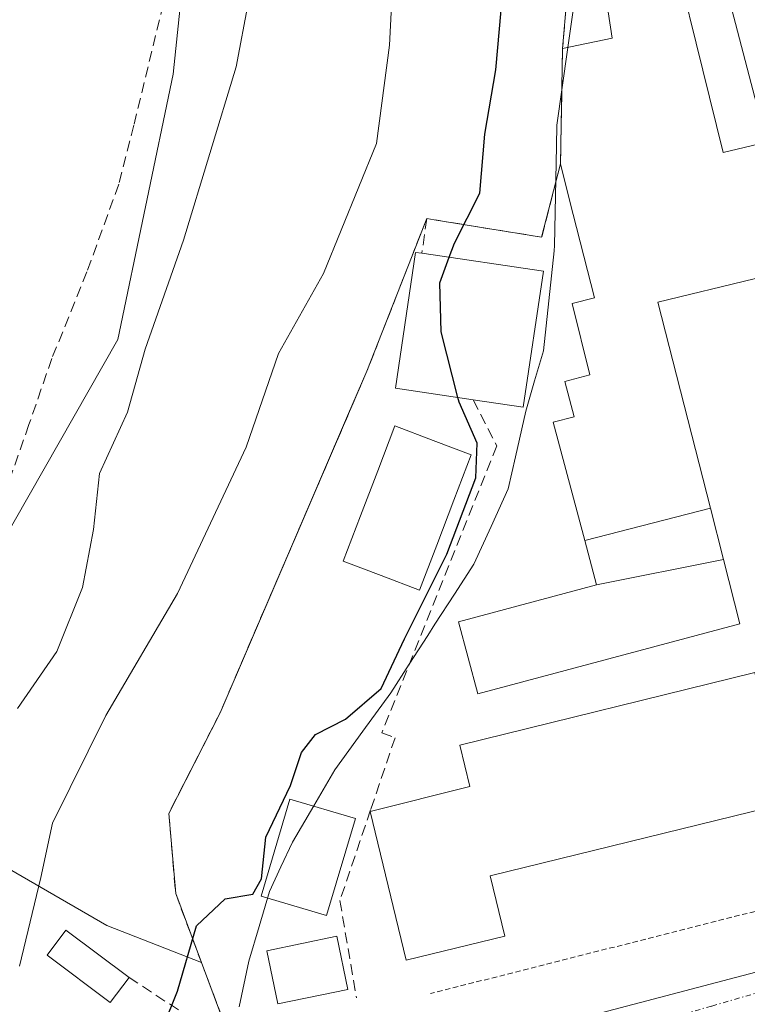
# Model space of a CAD drawing. Units: metres. Extents: x 580239 to 583682, y 4721957 to 4724310.
# Drawn here: x 581205 to 581273, y 4723327 to 4723419 of the extents above; entities that cross this region are included whole.
import ezdxf

# ---------------------------------------------------------------- set-up
doc = ezdxf.new("R2010")
doc.units = ezdxf.units.M
doc.header["$MEASUREMENT"] = 0
for name, pattern in [('TRAZO_Y_PUNTO', [1, 0.5, -0.25, 0, -0.25]), ('TRAZOS', [0.75, 0.5, -0.25]), ('TRAZOSX2', [1.5, 1, -0.5])]:
    doc.linetypes.add(name, pattern=pattern)
for name, color, linetype, lineweight in [('Cultivos herbáceos CxS', 92, 'Continuous', 0), ('Curva de nivel maestra', 36, 'Continuous', 30), ('Curva de nivel normal', 36, 'Continuous', 0), ('Edificación industrial', 135, 'Continuous', 13), ('Edificación industrial Cxs', 135, 'Continuous', 13), ('Edificación ligera', 1, 'Continuous', 0), ('Edificación ligera Cxs', 1, 'Continuous', 0), ('Estanque', 2, 'Continuous', 0), ('Estanque Cxs', 2, 'Continuous', 0), ('Matorral CxS', 135, 'Continuous', 0), ('Municipio', 9, 'Continuous', 13), ('Municipio CxS', 142, 'Continuous', 0), ('Núcleo urbano CxS', 19, 'Continuous', 0), ('Obra de contención lineal', 1, 'TRAZOSX2', 13), ('Recinto industrial', 135, 'TRAZOSX2', 0), ('Recinto industrial CxS', 135, 'Continuous', 0), ('Senda', 19, 'TRAZOSX2', 0), ('Seto lineal', 92, 'TRAZOSX2', 0), ('Valla', 19, 'TRAZOS', 0), ('Vía urbana eje', 5, 'TRAZO_Y_PUNTO', 0)]:
    doc.layers.add(name, color=color, linetype=linetype, lineweight=lineweight)

# ---------------------------------------------------------------- blocks, each defined once
blk = doc.blocks.new('*U151')
at = {"layer": 'Cultivos herbáceos CxS', "color": 92, "linetype": 'Continuous', "lineweight": 0}
blk.add_polyline3d([(581284.0627, 4723563.8411, 414.53), (581287.1471, 4723541.2199, 416.4982), (581283.2435, 4723521.3757, 417.5972), (581272.7515, 4723519.6273, 415.4006), (581255.2717, 4723532.9943, 413.4957), (581254.4481, 4723530.6731, 413.3415), (581250.0797, 4723518.3625, 413.2973), (581243.9609, 4723501.1193, 413.4503), (581240.4942, 4723492.0527, 413.3412), (581230.5935, 4723466.1595, 413.062), (581222.3673, 4723443.5387, 413.071), (581219.2821, 4723413.7197, 414.165), (581214.1405, 4723389.0425, 415.1201), (581201.8015, 4723367.4497, 413.8229), (581193.5751, 4723345.8569, 415.01), (581213.1113, 4723334.5459, 424.238), (581221.9029, 4723331.1347, 426.2515), (581224.9601, 4723322.9801, 426.9445), (581225.8901, 4723321.1301, 426.8684), (581226.3876, 4723318.1901, 426.7673), (581229.51, 4723299.7382, 426.8014), (581230.459, 4723295.8664, 426.7955), (581237.4475, 4723267.3532, 426.6184)], dxfattribs=at)

msp = doc.modelspace()

# ---------------------------------------------------------------- linework, layer by layer
at = {"layer": 'Cultivos herbáceos CxS', "color": 92, "linetype": 'Continuous', "lineweight": 0}
for points in [[(581286.982, 4723626.299, 412.711), (581287.567, 4723617.159, 413.806), (581288.093, 4723608.951, 414.855), (581289.204, 4723591.603, 415.157), (581284.063, 4723563.841, 414.53), (581287.147, 4723541.22, 416.498), (581283.243, 4723521.376, 417.597), (581272.752, 4723519.627, 415.401), (581255.272, 4723532.994, 413.496), (581254.448, 4723530.673, 413.341), (581250.08, 4723518.363, 413.297), (581243.961, 4723501.119, 413.45), (581240.494, 4723492.053, 413.341), (581230.594, 4723466.159, 413.062), (581222.367, 4723443.539, 413.071), (581219.282, 4723413.72, 414.165), (581214.14, 4723389.043, 415.12), (581201.802, 4723367.45, 413.823), (581193.575, 4723345.857, 415.01), (581213.111, 4723334.546, 424.238), (581221.903, 4723331.135, 426.251)], [(581221.903, 4723331.135, 426.251), (581224.96, 4723322.98, 426.945), (581225.89, 4723321.13, 426.868), (581226.388, 4723318.19, 426.767)]]:
    msp.add_polyline3d(points, dxfattribs=at)
at = {"layer": 'Curva de nivel maestra', "color": 36, "linetype": 'Continuous', "lineweight": 30}
for points in [[(581244.958, 4723396.694, 425), (581245.45, 4723398.01, 425), (581247.79, 4723402.66, 425), (581248.27, 4723408.13, 425), (581249.28, 4723414.13, 425), (581250.25, 4723424.9, 425)], [(581245.752, 4723383.653, 425), (581244.19, 4723389.76, 425), (581244.07, 4723394.32, 425), (581244.958, 4723396.694, 425)], [(581217.07, 4723321.98, 425), (581219.68, 4723328.46, 425), (581221.44, 4723334.53, 425), (581224.11, 4723337.05, 425), (581226.7, 4723337.46, 425), (581227.49, 4723338.91, 425), (581227.88, 4723342.77, 425), (581230.18, 4723347.57, 425), (581231.22, 4723350.64, 425), (581232.5, 4723352.32, 425), (581235.29, 4723353.75, 425), (581238.61, 4723356.59, 425), (581240.78, 4723361.22, 425), (581244.74, 4723369.08, 425), (581247.41, 4723376.19, 425), (581247.55, 4723379.42, 425), (581245.86, 4723383.23, 425), (581245.752, 4723383.653, 425)]]:
    msp.add_polyline3d(points, dxfattribs=at)
at = {"layer": 'Curva de nivel normal', "color": 36, "linetype": 'Continuous', "lineweight": 0}
for points in [[(581205, 4723330.77, 420), (581206.98, 4723339.01, 420), (581208.05, 4723344.09, 420), (581213.02, 4723354.09, 420), (581219.68, 4723365.42, 420), (581226.08, 4723379.04, 420), (581229.06, 4723387.75, 420), (581233.26, 4723395.19, 420), (581238.18, 4723407.26, 420), (581239.38, 4723416.43, 420), (581240.19, 4723432.32, 420)], [(581227.42, 4723426.59, 415), (581225.15, 4723414.39, 415), (581220.23, 4723398.28, 415), (581216.68, 4723388.16, 415), (581215.03, 4723382.28, 415), (581212.44, 4723376.6, 415), (581211.88, 4723371.38, 415), (581210.85, 4723365.98, 415), (581208.47, 4723360.04, 415), (581204.79, 4723354.74, 415)]]:
    msp.add_polyline3d(points, dxfattribs=at)
at = {"layer": 'Edificación industrial', "color": 135, "linetype": 'Continuous', "lineweight": 13}
for points in [[(581257.548, 4723370.346, 427.733), (581254.6, 4723381.35, 427.684), (581256.57, 4723381.87, 427.828), (581255.7, 4723385.13, 427.785), (581258.04, 4723385.76, 427.687), (581256.39, 4723392.4, 427.67), (581258.45, 4723392.91, 427.527), (581256.149, 4723402.011, 427.591), (581255.3, 4723405.37, 427.296), (581255.49, 4723416.12, 426.966), (581260.1, 4723417.08, 427.657), (581259.13, 4723423.42, 427.751), (581258.33, 4723423.29, 427.722), (581256.69, 4723430.09, 427.323), (581264.14, 4723431.93, 427.8), (581270.41, 4723406.44, 427.661), (581274.44, 4723407.4, 427.737), (581269.25, 4723427.36, 427.806), (581276.14, 4723429.15, 427.822), (581281.62, 4723408.09, 427.785), (581276.65, 4723406.8, 427.742), (581278.21, 4723400.8, 427.615), (581284.1, 4723402.34, 427.708), (581285.884, 4723395.474, 427.68)], [(581253.71, 4723395.4, 427.46), (581251.83, 4723382.76, 427.538), (581247.19, 4723383.44, 425.513), (581239.95, 4723384.51, 424.418), (581241.82, 4723397.15, 423.845), (581242.41, 4723397.07, 424.055), (581253.71, 4723395.4, 427.46)], [(581275.736, 4723392.872, 427.416), (581275.14, 4723395.12, 427.306), (581273.3, 4723394.69, 426.982), (581264.35, 4723392.51, 426.915), (581269.244, 4723373.363, 427.216)], [(581257.548, 4723370.346, 427.733), (581269.244, 4723373.363, 427.216)], [(581257.548, 4723370.346, 427.733), (581269.244, 4723373.363, 427.216)], [(581269.244, 4723373.363, 427.216), (581270.467, 4723368.58, 427.17)], [(581258.65, 4723366.23, 427.751), (581257.548, 4723370.346, 427.733)], [(581270.467, 4723368.58, 427.17), (581271.99, 4723362.62, 427.299), (581247.61, 4723356.09, 427.754), (581245.82, 4723362.79, 427.297), (581258.65, 4723366.23, 427.751)], [(581270.467, 4723368.58, 427.17), (581258.65, 4723366.23, 427.751)], [(581270.467, 4723368.58, 427.17), (581258.65, 4723366.23, 427.751)], [(581250.13, 4723333.58, 426.98), (581240.93, 4723331.33, 426.969), (581237.594, 4723345.164, 426.485), (581246.87, 4723347.5, 427.751), (581245.93, 4723351.34, 427.726), (581273.38, 4723358.07, 427.504), (581276.18, 4723345.91, 427.223), (581248.76, 4723339.19, 427.271), (581250.13, 4723333.58, 426.98)], [(581236.23, 4723344.51, 426.349), (581233.55, 4723335.49, 426.058), (581227.45, 4723337.3, 425.121), (581230.14, 4723346.32, 425.061), (581236.23, 4723344.51, 426.349)], [(581235.53, 4723328.62, 426.985), (581229, 4723327.28, 426.787), (581227.98, 4723332.22, 425.711), (581234.51, 4723333.57, 426.358), (581235.53, 4723328.62, 426.985)]]:
    msp.add_polyline3d(points, dxfattribs=at)
at = {"layer": 'Edificación industrial Cxs', "color": 135, "linetype": 'Continuous', "lineweight": 13}
for points in [[(581264.14, 4723431.93, 427.8), (581270.41, 4723406.44, 427.661), (581274.44, 4723407.4, 427.737), (581269.25, 4723427.36, 427.806)], [(581276.14, 4723429.15, 427.822), (581281.62, 4723408.09, 427.786), (581276.65, 4723406.8, 427.742), (581278.21, 4723400.8, 427.616), (581284.1, 4723402.34, 427.708), (581285.884, 4723395.474, 427.68), (581285.884, 4723395.474, 427.68), (581275.736, 4723392.872, 427.416), (581275.14, 4723395.12, 427.306), (581273.3, 4723394.69, 426.982), (581264.35, 4723392.51, 426.915), (581269.244, 4723373.363, 427.216), (581257.548, 4723370.346, 427.733), (581254.6, 4723381.35, 427.684), (581256.57, 4723381.87, 427.828), (581255.7, 4723385.13, 427.785), (581258.04, 4723385.76, 427.687), (581256.39, 4723392.4, 427.67), (581258.45, 4723392.91, 427.527), (581256.149, 4723402.011, 427.591), (581255.3, 4723405.37, 427.296), (581255.49, 4723416.12, 426.966), (581260.1, 4723417.08, 427.657), (581259.13, 4723423.42, 427.751)]]:
    msp.add_polyline3d(points, dxfattribs=at)
for points in [[(581253.71, 4723395.4, 427.46), (581251.83, 4723382.76, 427.538), (581247.19, 4723383.44, 425.513), (581239.95, 4723384.51, 424.418), (581241.82, 4723397.15, 423.845), (581242.41, 4723397.07, 424.055), (581253.71, 4723395.4, 427.46)], [(581270.467, 4723368.58, 427.171), (581258.65, 4723366.23, 427.752), (581257.548, 4723370.346, 427.733), (581269.244, 4723373.363, 427.216), (581270.467, 4723368.58, 427.171)], [(581258.65, 4723366.23, 427.752), (581270.467, 4723368.58, 427.171), (581271.99, 4723362.62, 427.299), (581247.61, 4723356.09, 427.754), (581245.82, 4723362.79, 427.297), (581258.65, 4723366.23, 427.752)], [(581250.13, 4723333.58, 426.98), (581240.93, 4723331.33, 426.968), (581237.594, 4723345.164, 426.484), (581246.87, 4723347.5, 427.751), (581245.93, 4723351.34, 427.726), (581273.38, 4723358.07, 427.504), (581276.18, 4723345.91, 427.223), (581248.76, 4723339.19, 427.271), (581250.13, 4723333.58, 426.98)], [(581236.23, 4723344.51, 426.349), (581233.55, 4723335.49, 426.058), (581227.45, 4723337.3, 425.121), (581230.14, 4723346.32, 425.061), (581236.23, 4723344.51, 426.349)], [(581235.53, 4723328.62, 426.985), (581229, 4723327.28, 426.787), (581227.98, 4723332.22, 425.71), (581234.51, 4723333.57, 426.358), (581235.53, 4723328.62, 426.985)]]:
    msp.add_polyline3d(points, close=True, dxfattribs=at)
at = {"layer": 'Edificación ligera', "color": 1, "linetype": 'Continuous', "lineweight": 0}
msp.add_polyline3d([(581215.17, 4723329.74, 423.836), (581213.42, 4723327.41, 423.352), (581207.56, 4723331.79, 420.806), (581209.31, 4723334.13, 421.328), (581215.17, 4723329.74, 423.836)], dxfattribs=at)
at = {"layer": 'Edificación ligera Cxs', "color": 1, "linetype": 'Continuous', "lineweight": 0}
msp.add_polyline3d([(581215.17, 4723329.74, 423.836), (581213.42, 4723327.41, 423.352), (581207.56, 4723331.79, 420.806), (581209.31, 4723334.13, 421.328), (581215.17, 4723329.74, 423.836)], close=True, dxfattribs=at)
at = {"layer": 'Estanque', "color": 2, "linetype": 'Continuous', "lineweight": 0}
msp.add_polyline3d([(581242.18, 4723365.74, 424.442), (581238.635, 4723367.095, 423.792), (581235.09, 4723368.45, 423.915), (581236.693, 4723372.64, 424.308), (581238.297, 4723376.83, 424.307), (581239.9, 4723381.02, 424.382), (581243.445, 4723379.665, 424.266), (581246.99, 4723378.31, 424.317), (581245.387, 4723374.12, 424.437), (581243.783, 4723369.93, 424.52), (581242.18, 4723365.74, 424.442)], dxfattribs=at)
at = {"layer": 'Estanque Cxs', "color": 2, "linetype": 'Continuous', "lineweight": 0}
msp.add_polyline3d([(581246.99, 4723378.31, 424.317), (581245.387, 4723374.12, 424.437), (581243.783, 4723369.93, 424.52), (581242.18, 4723365.74, 424.442), (581238.635, 4723367.095, 423.792), (581235.09, 4723368.45, 423.915), (581236.693, 4723372.64, 424.308), (581238.297, 4723376.83, 424.307), (581239.9, 4723381.02, 424.382), (581243.445, 4723379.665, 424.266), (581246.99, 4723378.31, 424.317)], close=True, dxfattribs=at)
at = {"layer": 'Matorral CxS', "color": 135, "linetype": 'Continuous', "lineweight": 0}
for points in [[(581286.982, 4723626.299, 412.711), (581287.567, 4723617.159, 413.806), (581288.093, 4723608.951, 414.855), (581289.204, 4723591.603, 415.157), (581284.063, 4723563.841, 414.53), (581287.147, 4723541.22, 416.498), (581283.243, 4723521.376, 417.597), (581272.752, 4723519.627, 415.401), (581255.272, 4723532.994, 413.496), (581254.448, 4723530.673, 413.341), (581250.08, 4723518.363, 413.297), (581243.961, 4723501.119, 413.45), (581240.494, 4723492.053, 413.341), (581230.594, 4723466.159, 413.062), (581222.367, 4723443.539, 413.071), (581219.282, 4723413.72, 414.165), (581214.14, 4723389.043, 415.12), (581201.802, 4723367.45, 413.823), (581193.575, 4723345.857, 415.01), (581213.111, 4723334.546, 424.238), (581221.903, 4723331.135, 426.251)], [(581201.802, 4723367.45, 413.823), (581214.14, 4723389.043, 415.12), (581219.282, 4723413.72, 414.165), (581222.367, 4723443.539, 413.071), (581230.594, 4723466.159, 413.062), (581240.494, 4723492.053, 413.341), (581243.961, 4723501.119, 413.45), (581250.08, 4723518.363, 413.297), (581254.448, 4723530.673, 413.341), (581255.272, 4723532.994, 413.496), (581272.752, 4723519.627, 415.401), (581283.243, 4723521.376, 417.597), (581287.147, 4723541.22, 416.498), (581284.063, 4723563.841, 414.53)], [(581256.69, 4723430.09, 427.819), (581255.49, 4723416.12, 427.582), (581255.3, 4723405.37, 427.713), (581253.54, 4723398.56, 427.643), (581243.55, 4723400.18, 425.234), (581242.86, 4723400.29, 425.038), (581237.289, 4723386.098, 424.433), (581235.503, 4723381.946, 424.494), (581223.636, 4723354.348, 424.619), (581218.874, 4723344.982, 424.718), (581219.509, 4723337.521, 424.994), (581221.903, 4723331.135, 426.251), (581221.903, 4723331.135, 426.251), (581213.111, 4723334.546, 424.238), (581193.575, 4723345.857, 415.01)], [(581256.69, 4723430.09, 427.819), (581255.49, 4723416.12, 427.582), (581255.3, 4723405.37, 427.713), (581253.54, 4723398.56, 427.643), (581243.55, 4723400.18, 425.234), (581242.86, 4723400.29, 425.038), (581237.289, 4723386.098, 424.433), (581235.503, 4723381.946, 424.494), (581223.636, 4723354.348, 424.619), (581218.874, 4723344.982, 424.718), (581219.509, 4723337.521, 424.994), (581221.903, 4723331.135, 426.251)]]:
    msp.add_polyline3d(points, dxfattribs=at)
at = {"layer": 'Municipio', "color": 9, "linetype": 'Continuous', "lineweight": 13}
msp.add_polyline3d([(581256.53, 4723420.1, 427.691), (581255.95, 4723415.98, 427.136), (581255.46, 4723412.475, 426.8), (581254.97, 4723408.97, 427.086), (581254.93, 4723407.04, 427.177), (581254.83, 4723402.42, 427.288), (581254.73, 4723397.8, 427.442), (581254.72, 4723397.28, 427.462), (581254.215, 4723392.64, 427.605), (581253.71, 4723388, 427.615), (581252.89, 4723385.2, 427.618), (581252.07, 4723382.4, 427.545), (581251.1, 4723378.14, 427.147), (581250.42, 4723375.15, 426.906), (581248.835, 4723371.65, 426.459), (581247.25, 4723368.15, 426.737), (581245.435, 4723365.36, 426.581), (581243.62, 4723362.57, 425.993), (581242.95, 4723361.53, 425.627), (581241.23, 4723358.855, 424.867), (581239.51, 4723356.18, 425.447), (581236.91, 4723352.615, 425.167), (581234.31, 4723349.05, 425.068), (581232.345, 4723345.675, 425.347), (581230.38, 4723342.3, 425.261), (581229.3, 4723340.01, 425.184), (581228.22, 4723337.72, 425.147), (581227.27, 4723334.475, 425.326), (581226.32, 4723331.23, 425.889), (581225.425, 4723327, 426.368)], dxfattribs=at)
msp.add_polyline3d([(581256.53, 4723420.1, 427.691), (581255.95, 4723415.98, 427.136), (581255.46, 4723412.475, 426.8), (581254.97, 4723408.97, 427.086), (581254.93, 4723407.04, 427.177), (581254.83, 4723402.42, 427.288), (581254.73, 4723397.8, 427.442), (581254.72, 4723397.28, 427.462), (581254.215, 4723392.64, 427.605), (581253.71, 4723388, 427.615), (581252.89, 4723385.2, 427.618), (581252.07, 4723382.4, 427.545), (581251.1, 4723378.14, 427.147), (581250.42, 4723375.15, 426.906), (581248.835, 4723371.65, 426.459), (581247.25, 4723368.15, 426.737), (581245.435, 4723365.36, 426.581), (581243.62, 4723362.57, 425.993), (581242.95, 4723361.53, 425.627), (581241.23, 4723358.855, 424.867), (581239.51, 4723356.18, 425.447), (581236.91, 4723352.615, 425.167), (581234.31, 4723349.05, 425.068), (581232.345, 4723345.675, 425.347), (581230.38, 4723342.3, 425.261), (581229.3, 4723340.01, 425.184), (581228.22, 4723337.72, 425.147), (581227.27, 4723334.475, 425.326), (581226.32, 4723331.23, 425.889), (581225.425, 4723327, 426.368)], dxfattribs=at)
at = {"layer": 'Municipio CxS', "color": 142, "linetype": 'Continuous', "lineweight": 0}
for points in [[(581225.425, 4723327, 426.368), (581226.32, 4723331.23, 425.889), (581227.27, 4723334.475, 425.326), (581228.22, 4723337.72, 425.147), (581229.3, 4723340.01, 425.184), (581230.38, 4723342.3, 425.261), (581232.345, 4723345.675, 425.347), (581234.31, 4723349.05, 425.068), (581236.91, 4723352.615, 425.167), (581239.51, 4723356.18, 425.447), (581241.23, 4723358.855, 424.867), (581242.95, 4723361.53, 425.627), (581243.62, 4723362.57, 425.993), (581245.435, 4723365.36, 426.581), (581247.25, 4723368.15, 426.737), (581248.835, 4723371.65, 426.459), (581250.42, 4723375.15, 426.906), (581251.1, 4723378.14, 427.147), (581252.07, 4723382.4, 427.545), (581252.89, 4723385.2, 427.618), (581253.71, 4723388, 427.615), (581254.215, 4723392.64, 427.605), (581254.72, 4723397.28, 427.462), (581254.73, 4723397.8, 427.442), (581254.83, 4723402.42, 427.288), (581254.93, 4723407.04, 427.177), (581254.97, 4723408.97, 427.086), (581255.46, 4723412.475, 426.8), (581255.95, 4723415.98, 427.136), (581256.53, 4723420.1, 427.691)], [(581256.53, 4723420.1, 427.691), (581255.95, 4723415.98, 427.136), (581255.46, 4723412.475, 426.8), (581254.97, 4723408.97, 427.086), (581254.93, 4723407.04, 427.177), (581254.83, 4723402.42, 427.288), (581254.73, 4723397.8, 427.442), (581254.72, 4723397.28, 427.462), (581254.215, 4723392.64, 427.605), (581253.71, 4723388, 427.615), (581252.89, 4723385.2, 427.618), (581252.07, 4723382.4, 427.545), (581251.1, 4723378.14, 427.147), (581250.42, 4723375.15, 426.906), (581248.835, 4723371.65, 426.459), (581247.25, 4723368.15, 426.737), (581245.435, 4723365.36, 426.581), (581243.62, 4723362.57, 425.993), (581242.95, 4723361.53, 425.627), (581241.23, 4723358.855, 424.867), (581239.51, 4723356.18, 425.447), (581236.91, 4723352.615, 425.167), (581234.31, 4723349.05, 425.068), (581232.345, 4723345.675, 425.347), (581230.38, 4723342.3, 425.261), (581229.3, 4723340.01, 425.184), (581228.22, 4723337.72, 425.147), (581227.27, 4723334.475, 425.326), (581226.32, 4723331.23, 425.889), (581225.425, 4723327, 426.368)]]:
    msp.add_polyline3d(points, dxfattribs=at)
at = {"layer": 'Núcleo urbano CxS', "color": 19, "linetype": 'Continuous', "lineweight": 0}
for points in [[(581379.448, 4723423.662, 430.259), (581388.753, 4723386.42, 429.79), (581394.659, 4723360.861, 429.487), (581340.887, 4723347.938, 428.075), (581229.853, 4723318.751, 426.883), (581226.388, 4723318.19, 426.767), (581226.388, 4723318.19, 426.767), (581225.89, 4723321.13, 426.868), (581224.96, 4723322.98, 426.945), (581221.903, 4723331.135, 426.251), (581219.509, 4723337.521, 424.994), (581218.874, 4723344.982, 424.718), (581223.636, 4723354.348, 424.619), (581235.503, 4723381.946, 424.494), (581237.289, 4723386.098, 424.433), (581242.86, 4723400.29, 425.038), (581243.55, 4723400.18, 425.234), (581253.54, 4723398.56, 427.643), (581255.3, 4723405.37, 427.713), (581255.49, 4723416.12, 427.582), (581256.69, 4723430.09, 427.819)], [(581256.69, 4723430.09, 427.819), (581255.49, 4723416.12, 427.582), (581255.3, 4723405.37, 427.713), (581253.54, 4723398.56, 427.643), (581243.55, 4723400.18, 425.234), (581242.86, 4723400.29, 425.038), (581237.289, 4723386.098, 424.433), (581235.503, 4723381.946, 424.494), (581223.636, 4723354.348, 424.619), (581218.874, 4723344.982, 424.718), (581219.509, 4723337.521, 424.994), (581221.903, 4723331.135, 426.251)], [(581394.659, 4723360.861, 429.487), (581340.887, 4723347.938, 428.075), (581229.853, 4723318.751, 426.883), (581226.388, 4723318.19, 426.767)], [(581394.659, 4723360.861, 429.487), (581340.887, 4723347.938, 428.075), (581229.853, 4723318.751, 426.883), (581226.388, 4723318.19, 426.767)], [(581221.903, 4723331.135, 426.251), (581224.96, 4723322.98, 426.945), (581225.89, 4723321.13, 426.868), (581226.388, 4723318.19, 426.767)]]:
    msp.add_polyline3d(points, dxfattribs=at)
msp.add_polyline3d([(581248.372, 4723222.228, 426.34), (581237.447, 4723267.353, 426.618), (581230.459, 4723295.866, 426.796), (581229.51, 4723299.738, 426.801), (581226.388, 4723318.19, 426.767), (581229.853, 4723318.751, 426.883), (581340.887, 4723347.938, 428.075), (581394.659, 4723360.861, 429.487), (581411.98, 4723285.891, 428.348), (581417.731, 4723265.157, 428.017), (581248.372, 4723222.228, 426.34)], close=True, dxfattribs=at)
at = {"layer": 'Obra de contención lineal', "color": 1, "linetype": 'TRAZOSX2', "lineweight": 13}
for points in [[(581253.54, 4723398.56, 427.222), (581243.55, 4723400.18, 423.92), (581242.86, 4723400.29, 423.631), (581242.41, 4723397.07, 424.055)], [(581247.19, 4723383.44, 425.513), (581249.37, 4723379.17, 426.013), (581238.69, 4723352.48, 425.928), (581239.91, 4723352.02, 426.494), (581237.64, 4723345.3, 426.465), (581234.78, 4723336.87, 426.49)], [(581234.78, 4723336.87, 426.49), (581236.32, 4723327.85, 426.998)]]:
    msp.add_polyline3d(points, dxfattribs=at)
at = {"layer": 'Recinto industrial', "color": 135, "linetype": 'TRAZOSX2', "lineweight": 0}
msp.add_polyline3d([(581256.69, 4723430.09, 427.323), (581255.49, 4723416.12, 426.966), (581255.3, 4723405.37, 427.296), (581253.54, 4723398.56, 427.222), (581243.55, 4723400.18, 423.921), (581242.86, 4723400.29, 423.631), (581237.289, 4723386.098, 424.176), (581223.636, 4723354.348, 424.33), (581218.874, 4723344.982, 424.45), (581219.509, 4723337.521, 424.687), (581221.903, 4723331.135, 425.241), (581224.96, 4723322.98, 426.595), (581225.89, 4723321.13, 426.769), (581226.388, 4723318.19, 426.748), (581229.51, 4723299.738, 427.055), (581230.459, 4723295.866, 426.857), (581237.447, 4723267.353, 426.707)], dxfattribs=at)
at = {"layer": 'Recinto industrial CxS', "color": 135, "linetype": 'Continuous', "lineweight": 0}
msp.add_polyline3d([(581237.447, 4723267.353, 426.707), (581230.459, 4723295.866, 426.857), (581229.51, 4723299.738, 427.055), (581226.388, 4723318.19, 426.748), (581225.89, 4723321.13, 426.769), (581224.96, 4723322.98, 426.595), (581221.903, 4723331.135, 425.241), (581219.509, 4723337.521, 424.687), (581218.874, 4723344.982, 424.45), (581223.636, 4723354.348, 424.33), (581237.289, 4723386.098, 424.176), (581242.86, 4723400.29, 423.631), (581243.55, 4723400.18, 423.921), (581253.54, 4723398.56, 427.222), (581255.3, 4723405.37, 427.296), (581255.49, 4723416.12, 426.966), (581256.69, 4723430.09, 427.323)], dxfattribs=at)
at = {"layer": 'Senda', "color": 19, "linetype": 'TRAZOSX2', "lineweight": 0}
msp.add_lwpolyline([(581255.361, 4723537.264), (581254.435, 4723534.486), (581253.112, 4723527.342), (581251.128, 4723519.272), (581249.011, 4723513.584), (581246.233, 4723504.985), (581243.058, 4723493.475), (581241.191, 4723484.811), (581238.92, 4723479.19), (581236.57, 4723472.79), (581234.25, 4723466.39), (581231.45, 4723461.03), (581228.74, 4723455.64), (581226.62, 4723449.32), (581224.65, 4723442.96), (581222.49, 4723435.95), (581220.49, 4723428.89), (581218.71, 4723421.69), (581215.62, 4723408.97), (581214.21, 4723403.48), (581211.26, 4723395.33), (581208, 4723387.29), (581205.86, 4723381.14), (581203.72, 4723375)], dxfattribs=at)
at = {"layer": 'Seto lineal', "color": 92, "linetype": 'TRAZOSX2', "lineweight": 0}
msp.add_polyline3d([(581215.17, 4723329.74, 423.836), (581224.75, 4723323.43, 426.552), (581224.96, 4723322.98, 426.595), (581225.89, 4723321.13, 426.769), (581216.87, 4723309.04, 425.122), (581216.62, 4723301.55, 424.568)], dxfattribs=at)
at = {"layer": 'Valla', "color": 19, "linetype": 'TRAZOS', "lineweight": 0}
msp.add_polyline3d([(581302.48, 4723343.24, 427.425), (581243.21, 4723328.23, 426.951)], dxfattribs=at)
at = {"layer": 'Vía urbana eje', "color": 5, "linetype": 'TRAZO_Y_PUNTO', "lineweight": 0}
msp.add_lwpolyline([(581330.87, 4723344.85), (581326.14, 4723343.5), (581311.94, 4723339.39), (581307.21, 4723338.01), (581302.48, 4723336.65), (581297.75, 4723335.27), (581293.01, 4723333.91), (581283.55, 4723331.17), (581278.8, 4723329.8), (581274.07, 4723328.43), (581269.35, 4723327.07), (581264.62, 4723325.69), (581259.87, 4723324.33), (581255.14, 4723322.96), (581250.42, 4723321.59), (581245.67, 4723320.22), (581240.94, 4723318.84), (581236.21, 4723317.48), (581231.48, 4723316.1)], dxfattribs=at)

# ---------------------------------------------------------------- block references
at = {"layer": 'Cultivos herbáceos CxS', "color": 92, "linetype": 'Continuous', "lineweight": 0}
msp.add_blockref('*U151', (0, 0), dxfattribs=at)

doc.saveas('drawing.dxf')
